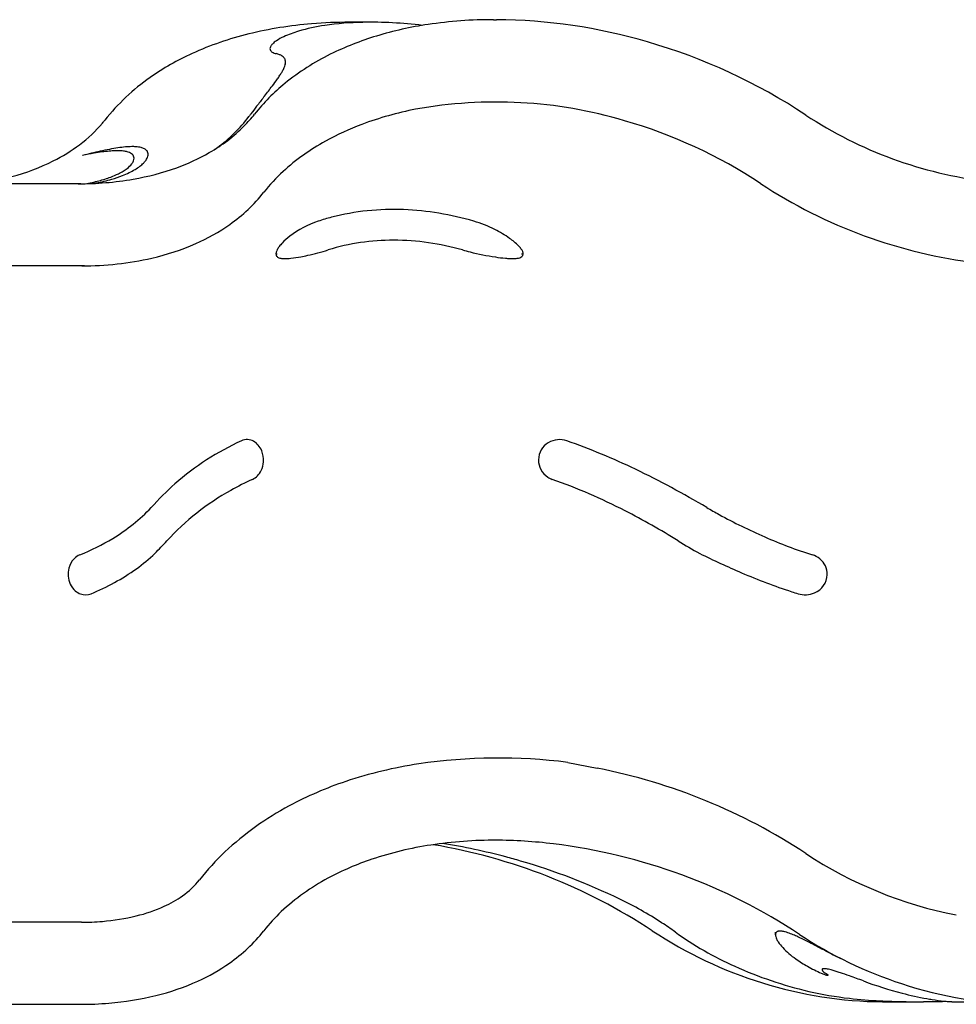
# Model space of a CAD drawing. Units: inches. Extents: x 81 to 512, y 14 to 436.
# Drawn here: x 386 to 409, y 244 to 268 of the extents above; entities that cross this region are included whole.
import ezdxf

# ---------------------------------------------------------------- set-up
doc = ezdxf.new("R2010")
doc.units = ezdxf.units.IN
doc.header["$LTSCALE"] = 12
doc.header["$MEASUREMENT"] = 0
doc.layers.add('GT-COMPONENT_LINEWORK', color=7, linetype='Continuous')

msp = doc.modelspace()

# ---------------------------------------------------------------- linework, layer by layer
at = {"layer": 'GT-COMPONENT_LINEWORK'}
for p, q in [((394.4828492810948, 268.0137291885047), (393.9548067472915, 268.0137291885047)), ((397.4640863274428, 268.0762291885047), (397.5311426251527, 268.0762291885047)), ((392.3929584651293, 266.9831520714847), (392.3929584651293, 267.0456520714847)), ((387.4051348465988, 264.0762291885046), (376.1162828559541, 264.0762291885046)), ((392.1583152639109, 262.3663961321326), (392.1888032649065, 262.3663961321326)), ((398.1456253616819, 262.3663961321326), (398.1864609019008, 262.3663961321326)), ((387.4973216577977, 262.0783549572056), (376.1162828559538, 262.0783549572064)), ((399.2726896484093, 249.9719590874431), (399.9906910427977, 249.8315708515635)), ((387.4176324793682, 246.076227469302), (376.1162828559527, 246.0762274693027)), ((404.3311859674839, 245.7713483747766), (404.3311859674839, 245.8338483747766)), ((406.9418832281345, 244.1387291885046), (407.8749773005429, 244.1387291885046)), ((408.6292601511639, 244.1388341566383), (409.3953362409952, 244.1387291885046)), ((376.1162828559526, 244.0762291885046), (387.4051348465988, 244.0762291885046))]:
    msp.add_line(p, q, dxfattribs=at)
for centre, radius, start, end in [((393.8012957249774, 258.3221607190223), 9.684407333859376, 94.57236654663957, 103.7705389877785), ((394.0384396975934, 263.2338418526895), 4.751253304596123, 98.30575215351452, 106.2291540001841), ((393.9446737090968, 256.9651761007694), 11.0485577344269, 89.947451928339, 94.75254975726652), ((394.4174992653597, 260.6475474385581), 7.365178234862313, 91.10979037268613, 98.31725894632541), ((394.4765546198239, 257.5977779675914), 10.4155194224193, 83.09118726915442, 91.10965544855114), ((397.160532218022, 259.2619473347161), 8.792962433317033, 98.44522264569741, 106.8513345116699), ((397.4378472694705, 257.4744609836948), 10.60180067520041, 89.85819495565298, 98.50894533502179), ((397.4583534838347, 254.7978853796144), 13.27854331491942, 73.58014896401716, 89.68591950336815), ((393.3558896795383, 260.1176102329576), 7.834544703986223, 103.7323238488435, 114.4203396948569), ((392.9130225851216, 266.4398509593576), 1.345214112230014, 114.7480868129048, 123.5221795554468), ((393.4602263934921, 265.2299968007148), 2.673044430358992, 106.287292392605, 114.5437394659033), ((396.7432534818731, 260.6245507694424), 7.367905587644888, 106.8174561345384, 116.2472090735313), ((392.0992109269525, 267.3691292800097), 0.08530394253287424, 162.9321069641148, 227.0852598074421), ((392.1599498477085, 267.3540378506651), 0.1478362942579337, 149.7594195375984, 164.2500864094799), ((392.2813722919078, 267.2793182618643), 0.290386438307443, 135.3267170601694, 149.0886732302932), ((392.5089878950024, 267.0494867897409), 0.6138456525768475, 123.5077007949005, 135.0083073854591), ((397.2911108760761, 253.9742406019415), 14.11605742044518, 56.54621215389844, 73.87401927990189), ((392.7308435565479, 261.49157278145), 6.325089749501176, 114.410434886264, 125.1132116381002), ((392.1475271672119, 267.4153857776315), 0.1521293982458338, 225.6204886536684, 239.9677737528819), ((392.2016184839979, 267.5077856305638), 0.2591966807708213, 239.8386115579034, 249.9798992003286), ((392.2619741000024, 267.6708851818377), 0.4331041549904129, 249.8646228228938, 257.1451701602293), ((392.0287140086781, 266.6474971676671), 0.6165307098007945, 69.08993178272185, 77.17036504972761), ((392.1271930069458, 266.9061786174718), 0.3397383558509779, 56.85656674246626, 69.03417360342466), ((392.2021172222759, 267.0223500668428), 0.2015051625005592, 39.19874295866643, 56.6345462363503), ((392.235327897253, 267.0518254916584), 0.1571503625106777, 5.088207097090319, 38.52325788506759), ((396.0421006094983, 262.0268471330245), 5.800119167064616, 116.1612528587926, 129.1391265733816), ((391.5622837302487, 267.2475719502288), 0.8668646176555501, 330.5462203290934, 337.0372035498374), ((391.9033420364728, 267.1031249354904), 0.496478734346136, 337.0305772474724, 344.6921032175284), ((392.0733139128321, 267.0564282112832), 0.3202091116546085, 344.7218739868568, 352.5017895599937), ((392.1694612656715, 267.0448642302381), 0.2233774954437525, 352.224341804677, 5.368345859252158), ((392.0842652775337, 262.3903052132565), 5.218017091160733, 124.9818128030695, 141.6698063509699), ((388.9230627720699, 268.9249369369354), 3.996105573677828, 324.1548775802176, 325.7881175323539), ((390.2826016302754, 268.0018205668821), 2.352789426119436, 325.7631958816121, 328.2263370873994), ((391.0399184081263, 267.5326693150394), 1.461929396560006, 328.228894607858, 330.883619895579), ((395.4161500415044, 262.7905593992658), 4.812669776902492, 129.0982021916379, 141.7003068993212), ((364.9069840000234, 287.0807751573409), 34.10368343905262, 322.2116070680092, 322.7285572765955), ((385.8638485300329, 271.1361599818048), 7.77079743652569, 322.7066331644158, 324.1478032981627), ((449.3454963291507, 221.6573363698959), 72.7143362839299, 142.2404954403582, 142.4586293778544), ((408.7066624504173, 252.9066361219292), 21.44999435325108, 142.4996744242581, 143.1144689717405), ((397.5248707814339, 255.1000989699699), 10.96988390489263, 73.44049082778903, 100.3008007568053), ((388.6772067244902, 267.824664251933), 3.524623250881254, 305.6543448184107, 323.2633667900299), ((388.9533854060043, 267.8869237633481), 3.417780154633837, 315.4095954613533, 321.7998114495602), ((405.1521312964634, 255.5885842722077), 16.99720117756298, 143.1536551727808, 143.4263811855263), ((397.1228814217804, 257.8327470430061), 8.209925305346681, 100.950759872364, 110.4486340568922), ((410.6955838809005, 274.2808438060905), 10.21577735923382, 236.6053287706422, 263.1814610615305), ((385.3268032427164, 267.7623432134809), 3.41531966786857, 306.8604695986475, 319.7962830465423), ((385.6802712876186, 267.4424739955069), 2.938923378575903, 320.1108496456965, 321.8362404812058), ((388.5769804542509, 268.2822663114122), 3.963416093431478, 299.6178642744824, 315.1596233921314), ((396.5817820695894, 259.2976309754205), 6.64830908368146, 110.4898324910539, 118.9206405681711), ((397.2911108760763, 253.9742406019417), 12.11605742044485, 56.54621215389844, 73.8983374253857), ((384.8590965457063, 268.3905637714533), 4.198521405969724, 296.5065046989934, 306.8244683362021), ((388.7919625277573, 261.7630871483918), 3.224246910325923, 95.31863236713349, 98.58903580623455), ((388.676514925625, 262.9836687584742), 1.998219858214205, 90.74010864678101, 95.26674813819328), ((388.6634677344707, 263.7450878014489), 1.236699976606453, 86.37430373348364, 90.59135010747931), ((388.7044498323, 264.2824038597017), 0.6979020637025064, 76.01816303735836, 86.94252536079236), ((388.4485763868056, 268.114220677357), 3.893206138462729, 304.7961148084503, 305.9044218788871), ((395.976625450111, 260.3882033510425), 5.401089700931451, 118.8963538491812, 132.4258398377057), ((391.9291264929585, 246.7667245592668), 18.5495737311065, 102.6230288938017, 103.9775051296861), ((389.2117621387478, 256.3052402752013), 8.643548229005233, 99.85510633131041, 101.7698360991874), ((388.6998522745653, 259.3031023255669), 5.60231320554066, 97.96528594551287, 99.94459001771563), ((389.7767084347759, 256.3014834941118), 8.77491561643726, 100.9901645440071, 102.5139280725276), ((388.4245296073507, 261.3083445856262), 3.578268577547443, 95.275488284308, 98.04864874651601), ((388.3140790280062, 262.5466440568754), 2.335062265681012, 91.6444206043013, 95.37050164377256), ((389.0945781190377, 259.7992366324548), 5.211270639659389, 98.65421476130624, 100.9593067160297), ((388.2938741930598, 263.2371534035242), 1.644257527159655, 88.51888391038005, 91.63113613187295), ((388.3062953686382, 263.6999783431318), 1.181266249479269, 84.6603554589148, 88.54091285006857), ((388.3369210696037, 264.0288810446655), 0.8509408003188179, 81.01153977829595, 84.65263040888685), ((388.385442733388, 264.3128405644195), 0.5628988097671438, 71.86974682119677, 81.3740303327911), ((388.4589516147685, 264.5362078331001), 0.327747200653478, 60.75028453721449, 71.93132409172647), ((388.5209003228719, 264.6446845371991), 0.2028349601675798, 45.88996205009291, 61.04592376102162), ((388.575580445775, 264.6975051961844), 0.1268745617486773, 1.90651899906125, 47.01691937356559), ((388.7855358509033, 264.6049831628346), 0.3652892376410505, 62.13050592505182, 76.13483804000043), ((388.8667283365486, 264.7562160111952), 0.1936460227627318, 38.12900682889098, 62.45010392154291), ((388.6983777708613, 264.8605361706119), 0.3600752905346034, 321.0785028032694, 337.1684064595324), ((388.910429013868, 264.7945021201682), 0.1356671456079444, 352.9990442612835, 36.80514000945026), ((388.8401402863549, 264.800697265614), 0.2062010902374457, 337.2082102154459, 353.6710032381507), ((388.0089318952809, 269.2555771878639), 5.090308084051918, 289.9030091961733, 299.761995699127), ((384.3294711272847, 269.462060437149), 5.393759496999333, 285.0187200682521, 296.4613036319266), ((388.1688115397948, 264.9397560018281), 0.6092520900297427, 306.8734444512319, 321.6534583115025), ((388.4010161758898, 264.7548545872537), 0.3124259325864983, 321.8276024010274, 337.3848909116512), ((388.5327336514777, 264.6997904504301), 0.1696621659516858, 337.4455821466332, 0.6537174012851673), ((388.0737556328422, 265.509530583992), 1.265983650625027, 301.0776887365978, 307.4124540418384), ((388.3249970886625, 265.1867087962695), 0.8569374096993181, 307.1833326008409, 315.1869487945781), ((388.5092831901292, 265.0032670418917), 0.5969140382030496, 315.2110778650066, 321.8227976295913), ((387.4159319669876, 266.1467316829365), 2.03763122186783, 290.6237954907809, 296.394395386593), ((387.3419705026159, 267.0287995891432), 2.95686662986552, 286.0931539396629, 291.3912247492333), ((387.6445737838161, 265.681147636647), 1.518941252545369, 296.4761419545104, 301.5167514610429), ((387.6001815440844, 266.3681600488572), 2.247559102576522, 291.4048505576434, 296.0248237051158), ((387.8628374785009, 265.3230604825883), 1.099580178320117, 301.5752279624551, 307.6428900769069), ((387.8267392882458, 265.9108497980035), 1.737216154778302, 295.9279895843791, 301.22283050035), ((387.630333590898, 270.3208082672822), 6.220802548584742, 279.7398532251446, 289.8417533549381), ((395.2906854310858, 261.1635384435243), 4.366047909126169, 132.6455335998107, 141.7099485012534), ((387.3544352166709, 271.9083107946323), 7.832098685896693, 269.880342581265, 279.7644033449803), ((386.9000241385803, 267.8186476130479), 3.78968505324007, 279.2183068947554, 284.4783784191899), ((386.9820859066253, 268.4359188554776), 4.410274002602645, 279.3157882765279, 280.4221556701828), ((387.0937398147473, 267.8877765312687), 3.850991756353664, 280.2636560272416, 286.0990280435694), ((387.1387686610199, 266.891640417414), 2.832428138170931, 284.4905738084457, 290.5635418918051), ((410.6955799958565, 274.2808275626936), 12.21576076998583, 236.595623307537, 263.1967277588099), ((388.7714792740221, 266.3113753655974), 3.94059249144594, 305.108025067972, 321.6972142951635), ((395.0220899622757, 257.4252623200838), 6.026500170134958, 87.64616272418408, 104.4664432229208), ((394.9820019717029, 256.3984033021551), 7.054139528788195, 73.55468517881062, 87.66337878915158), ((388.2979526890343, 266.9713142573087), 4.752809143342785, 293.6393599733032, 305.2024596732715), ((393.9262222682343, 260.9396438485928), 2.343370579873851, 108.3419223820063, 127.5146373122049), ((394.9311823109086, 257.8629428311465), 5.580027501420191, 104.6852849471343, 108.1951467732871), ((396.1028797431486, 260.1949497366815), 3.095587811648004, 63.30340603812036, 73.5587658038408), ((396.2617297266631, 260.4873841770086), 2.762981646190773, 54.82362930102742, 63.52187962411274), ((387.8070461502189, 268.0858692377831), 5.970682613731753, 282.8502466447179, 293.6662371359563), ((393.1465721577624, 261.8461236815788), 1.145390470229258, 136.8067678855189, 142.1758374125992), ((393.5110342115502, 261.4813449558602), 1.660859931750845, 127.5336203078653, 136.2381791242059), ((395.0096697040861, 257.3510711342706), 5.350187735552423, 89.80915980390758, 107.1353166880248), ((395.0109554529715, 256.5355367809682), 6.165714581340266, 74.04626927465208, 89.84634998473967), ((396.7667744992737, 261.207961716034), 1.883041644837146, 50.48564379165939, 54.75344807635209), ((397.164394548785, 261.6839748669004), 1.262825700987255, 44.2717693384695, 50.66152068299857), ((397.5830509619281, 262.0809761134896), 0.68596703520672, 37.07811733657429, 44.93839185902993), ((392.298531495504, 262.3657398617387), 0.1402177673941362, 174.8846209743037, 179.7318338340838), ((392.2461604062224, 262.3665550574897), 0.08784528607158285, 180.1036567537327, 217.8875313883682), ((392.3399789844837, 262.3596333011108), 0.1820602939605788, 162.9930550473292, 174.1334824889457), ((392.4742619586092, 262.3153600430902), 0.3234348462730686, 150.3567250805303, 162.4507884976522), ((392.7211001762471, 262.1770201873371), 0.6063927807029595, 142.2190601179116, 150.5316799148061), ((391.7819812628603, 267.592271358726), 5.384038152726646, 280.5510046073554, 282.3454423884629), ((391.6264781047938, 268.3409597534754), 6.148666919837667, 282.2693468998582, 287.0894017953005), ((398.2581452984449, 267.9912276378437), 5.741336055070249, 254.3117416861507, 256.2281258905087), ((398.6041156550566, 269.392698021533), 7.184876889796239, 256.2090292363052, 261.2163329068388), ((397.7866495463052, 262.2351985332323), 0.4305520713058801, 30.75933349364307, 37.03944831040192), ((398.1027308060866, 262.3697444894898), 0.08400835412452967, 308.6981980893493, 353.5104398249587), ((397.9211207697592, 262.3143801613168), 0.2745027094457402, 23.48990235439713, 30.91179292314949), ((398.0152146265999, 262.3537442811991), 0.1725220368229542, 12.13438823045095, 23.95572123450028), ((398.0706851951422, 262.3656994156477), 0.1157778030941454, 0.3447910909929092, 12.12062470866747), ((398.1146252396389, 262.3663564445201), 0.07183567322505306, 355.123391083161, 0.03165464615419147), ((387.4973216577976, 269.3664434571006), 7.288088499894984, 269.4713844004906, 282.9851751528285), ((392.2733873321756, 262.3878731825517), 0.1224250512398338, 217.9363074247117, 248.6975710316033), ((392.3217257246863, 262.5164450615046), 0.2597786415915375, 249.0666213052982, 260.3238139902926), ((392.3488168864887, 262.6677189188396), 0.4134558423693161, 260.1464776568785, 265.7689196960156), ((392.383873803877, 263.1879706659759), 0.9348824315119857, 265.9786659807438, 273.4609790012221), ((392.3540501338593, 263.7497312877764), 1.497424633136007, 273.3024361310805, 276.4362717240646), ((392.1205084438443, 265.7178149169511), 3.479302140507396, 276.6248496057287, 280.7227562935916), ((398.1488873266553, 266.4687818417735), 4.225738661175647, 261.2623694266358, 264.5923351662863), ((397.9573078620967, 264.4699625362324), 2.21776188363014, 264.6531789320144, 267.170078729904), ((397.9159758446121, 263.5701618543915), 1.317021648859779, 267.033355168344, 273.3479876075755), ((397.9565515301488, 262.8452887060295), 0.5910188698372577, 273.5250343792515, 278.2254734680758), ((397.9892432896341, 262.6273356237119), 0.3706326119580808, 278.0441204275365, 287.4897167712235), ((398.0508953752112, 262.4277078306525), 0.1617092461231994, 287.9124515929398, 310.1918821967759), ((394.0912855000543, 251.7420848985275), 6.67257369344368, 114.5414561194988, 131.1802872772133), ((391.4561325697971, 257.5173151860128), 0.3245614430043127, 60.54148844985603, 114.8336098712232), ((391.4150597824406, 257.4393958922532), 0.4126139542051825, 40.29916287167945, 60.89664149100022), ((399.0530486518994, 257.3421930803077), 0.4944933766262888, 121.1370249718426, 237.1376455534723), ((399.071976552838, 257.3114784702298), 0.5305704873854403, 70.58059022719833, 121.1714632716293), ((393.6111751983318, 241.8567198097007), 16.92172396648447, 64.40414782290729, 70.54087766004636), ((391.3399180104834, 257.375984717111), 0.5109359627255251, 22.08403162463584, 40.27249641214894), ((391.2559048486423, 257.342676312583), 0.6013086298124302, 355.9491099604301, 22.01529169643975), ((391.2776024539307, 257.3367218059702), 0.5792613538587972, 334.4928553624102, 356.385004373611), ((391.3531357894352, 257.2997782060348), 0.4951820174511853, 316.1249255006603, 334.5873096298142), ((391.0360969269295, 236.6567598244088), 22.7239928545631, 59.24237475016439, 64.21282333814106), ((394.4526015637417, 250.5780653848788), 6.913822489992836, 114.4410153668852, 119.3840484872578), ((391.4285352327869, 257.2264021669412), 0.389974568021196, 294.776290045395, 316.2181979239603), ((399.0670964112628, 257.3580478791272), 0.5154435811343938, 236.7823132622615, 250.4484490367497), ((393.9444068165075, 242.9841642602034), 14.74399576350934, 62.86933847261729, 70.38227209500637), ((394.310768507769, 251.5982090402272), 6.925733375818015, 131.7632026324924, 138.5329116002457), ((394.1198126907916, 251.1190152977316), 6.279226961068163, 119.1600138274292, 137.3469587191698), ((385.7795776903855, 259.3917522192751), 4.631729280304167, 301.3050781153889, 316.1730190869452), ((392.9794121771795, 241.054288606967), 16.90159646980919, 57.90988124485684, 62.94137202785702), ((410.8626354718185, 270.5038745981876), 16.50381176885198, 240.1865789262444, 241.3892552253469), ((409.7070859120721, 268.3382998985544), 14.0493441683405, 241.2972904328746, 246.3419805873356), ((385.3943641571522, 259.9944218053469), 5.346836743840313, 291.8302057220677, 301.4763961516138), ((379.7714582067715, 264.2785477847676), 13.18996582654697, 315.7054023676517, 317.5354243523296), ((406.8399206408327, 263.1850312286724), 9.21130903505172, 237.9982149319722, 241.7961647475445), ((408.8097549435365, 266.280713123223), 11.80460598531038, 246.3238020503201, 252.3625679232003), ((387.6139948918757, 254.5755923118517), 0.5179799043371132, 136.209247396603, 165.1263347236828), ((387.5399777054282, 254.6464128152497), 0.4155393094114728, 112.2514956383883, 136.1956612388565), ((386.2031231899108, 258.2452590670874), 4.376539463403662, 305.7196754735808, 313.4378620834243), ((411.0467870976724, 272.1784169937647), 19.13283857913776, 243.4223745427466, 246.784463500978), ((405.0690864569643, 254.5115186674473), 0.5447489537226754, 50.93525772212413, 72.48328558079325), ((405.1084439924557, 254.5549897200686), 0.4862037791028666, 359.1929067856629, 51.30801779524086), ((387.6659987394096, 254.5580854720706), 0.5727462608456012, 164.7690541015046, 204.6174598307055), ((385.6245121149789, 259.0832790845963), 5.394753690653247, 292.0894150681663, 305.5126962325168), ((409.282254291901, 268.069865185869), 14.66139941270312, 246.792674949845, 251.9007337239481), ((405.0983771987113, 254.5639958771146), 0.4964755595192117, 292.3088660250276, 358.1699641818482), ((387.5908411449562, 254.5238378687596), 0.4901537218597335, 204.6376442921962, 229.0616572857978), ((387.537079223767, 254.4645882516066), 0.4101722572143954, 229.311623389332, 250.2194566742203), ((387.5180897481808, 254.4129025700537), 0.3551100637959748, 250.2803860421836, 292.3675835129296), ((408.8347960262571, 266.7694060276363), 13.28629515330451, 251.9926383706888, 252.6950960271971), ((405.0574005625358, 254.6429614339854), 0.585139121783961, 252.6287153886399, 293.0858026940284), ((397.1968532406299, 239.5435509891148), 10.50816527658296, 98.52585777999356, 108.4934430563232), ((397.5870254641279, 236.8446375642852), 13.23510612403737, 82.68275744118587, 98.46408635162267), ((397.25825886779, 235.9060496587398), 14.19106500875808, 56.58732066440017, 78.898599313156), ((396.7043196083915, 241.0321387329567), 8.94021994072819, 108.5259681359333, 118.1789476454498), ((395.9319929703706, 242.4556768631262), 7.320695361971163, 118.1119901825681, 133.2316024943471), ((397.1989830010384, 239.5346989693115), 8.517235759020847, 98.52156465935194, 108.4891499356838), ((397.5167715188441, 237.470398379518), 10.60584054554606, 89.92236315576866, 98.56688300848992), ((393.706870967869, 234.3078170231554), 13.84830256330655, 56.59748202977338, 80.50606716531192), ((393.9142903372983, 233.3479391228669), 14.82874700464533, 74.95301918490799, 81.07072681706777), ((397.4319830544405, 235.5237586577333), 12.55259271326314, 83.16443079172262, 89.70060146123242), ((397.2177359983599, 234.1100512418492), 13.98182169746819, 56.58446340677126, 82.98222186041855), ((395.3605445909157, 243.0964518651059), 6.462458788539718, 133.4314955881216, 141.589674855616), ((410.6992620521327, 256.2836507141747), 10.22014543489038, 236.5967739327943, 258.939967102768), ((396.7009113598049, 241.040038786792), 6.931646787613118, 108.5306274524658, 118.1941082423786), ((393.4731521085599, 231.5868623584191), 16.64399575965313, 73.78066219329047, 75.06036050877164), ((393.8061108607806, 232.7292615756663), 15.45406421045577, 64.18392742496692, 73.78295102797419), ((388.7714548402544, 248.311188878812), 1.940503550799691, 304.8962953347951, 321.8128191126083), ((395.9319929703707, 242.4556768631263), 5.320695361971135, 118.09875085641, 133.1935525116661), ((388.3034449441091, 248.9642410581245), 2.743893935403155, 294.3634019199577, 305.1103286814047), ((396.5158295182209, 238.3049952248042), 9.25477604620985, 56.98390222411959, 64.25288750526106), ((387.8451566407034, 249.9749291974572), 3.853631955257554, 283.6934850126261, 294.371501636014), ((395.3605445909153, 243.0964518651057), 4.462458788539585, 133.475716615271, 141.589674855616), ((387.4128136852972, 252.3023064564003), 6.226080851897398, 270.0443451662046, 274.7623312936894), ((387.5177796836392, 251.2990614237979), 5.217628329496884, 274.5283047422201, 283.7441398310881), ((397.0534331038347, 239.1634965671842), 8.241998574479602, 54.11892257347773, 56.86582364561121), ((388.7716748626623, 248.3109181106233), 3.94015559666899, 304.9522458130417, 321.7006693548018), ((407.1148362002878, 254.6194416886224), 10.48964721262985, 236.5353046091778, 252.8212713769333), ((406.7615472702342, 252.6338117190423), 8.362148770403078, 234.318721696835, 245.8442434738002), ((404.4511837000592, 245.771067185363), 0.12001146315795, 168.2457370656272, 183.4170724792698), ((404.5271817928037, 245.7764081751324), 0.1961944212401368, 183.6512033216983, 194.4497720213221), ((404.4075160504433, 245.7801589784636), 0.0754073795074449, 125.6240283972677, 168.2498428047402), ((404.41486814036, 245.7679220679096), 0.08964395383005143, 110.643000603183, 124.8881156632874), ((404.4253333009096, 245.7418076220658), 0.1177726191445919, 103.7755094405598, 110.928454760472), ((404.4334412617407, 245.7098355466875), 0.1507559356510798, 97.8024725906677, 103.8749350797578), ((404.4397596077796, 245.6660568266958), 0.1949873765007187, 92.77606051107887, 97.89548141438274), ((404.4428831352014, 245.6089857821353), 0.2521429770029014, 88.54102258513115, 92.85690444518247), ((404.4405915234256, 245.5213806093323), 0.339778101724356, 83.83828481589588, 88.53084841313942), ((404.4264773768053, 245.390611430841), 0.4713067570403491, 79.10574165832637, 83.83871123103755), ((404.39088835166, 245.2008765791428), 0.6643489881438038, 75.41946742189587, 79.18436967657185), ((404.361770265939, 245.0821910940818), 0.7865442134827206, 74.86546411393849, 75.54313041727652), ((404.2835902282039, 244.7995825358452), 1.079763673680163, 70.99228619405739, 74.77615108765579), ((404.0063142950158, 243.9964602754292), 1.929403077987661, 66.88716222644821, 70.97493994295294), ((403.4221327873672, 242.5955282170661), 3.447226952369125, 65.01787728426902, 67.09716717558499), ((410.5954138886563, 254.3663014466899), 10.29322937325947, 236.5228568418738, 251.9388588454798), ((404.6551655447892, 245.8108397114654), 0.3287243835647639, 194.6949076150458, 204.9085733280317), ((404.89682050196, 245.923946849798), 0.5955388937500772, 204.9862939925635, 213.4994075540475), ((405.2957996425688, 246.1933752634451), 1.076958663316508, 213.7370149182747, 223.0467878166224), ((402.3232068983559, 240.2205012967047), 6.064164769508945, 63.79732682726872, 65.08352500160439), ((399.7980137279054, 235.0882882569844), 11.78397343266744, 62.72450068605627, 63.79936042875612), ((382.7510830119151, 201.9598457402657), 49.04107115937175, 62.29174350643475, 62.75980413937953), ((405.9798081162294, 246.8416300356478), 2.019336973807435, 223.2409011988925, 235.2274337994431), ((410.5300330162198, 254.934848553935), 10.77554585109372, 242.4955160129197, 244.7222685519162), ((388.3034449441088, 248.9642410581245), 4.743893935403223, 294.3634019199577, 305.066873010659), ((406.6833248578814, 247.8022784848599), 3.209805270900704, 234.6917929708668, 240.7354888833565), ((407.3663139156324, 253.9118605655843), 9.775811237490586, 245.6753899628126, 256.8493160912157), ((407.1326181571839, 248.6056062445067), 4.130239690965007, 240.7458863271012, 245.9369472478706), ((405.8191962358565, 245.6641168878194), 0.9088367752544582, 245.9315281253312, 251.5954550000022), ((405.4833582605397, 244.9220906130782), 0.01710327883800578, 150.5469847521716, 190.0902253340188), ((405.4978280142496, 244.923776927992), 0.03165676113257288, 188.5066266245472, 204.1957728309355), ((405.4881830898023, 244.917581541879), 0.02357296857615356, 108.4017903862843, 146.7673793064534), ((405.529819282507, 244.9380219337837), 0.06667611006139364, 204.0941864930323, 216.6272820802244), ((405.5872309081088, 244.9798074176003), 0.1376822492458668, 216.328516789087, 224.0342362606236), ((405.5035778230266, 244.8796510791396), 0.06447750148937798, 97.67752737501772, 110.7427935089025), ((405.6838477766452, 245.0729429738769), 0.2718799799067382, 223.992132266145, 231.4612945641557), ((405.5142352305107, 244.8064262484532), 0.138471916389156, 90.09825102641071, 97.99994729848942), ((405.5129775378861, 244.6238769718066), 0.3210226106591044, 83.19830181131623, 89.81790822659002), ((405.8889330497541, 245.3274293625946), 0.5987159047248994, 231.283380793043, 237.1203797950912), ((405.7401505124913, 245.4270613200727), 0.6589497328259176, 251.6092284883582, 253.9975081545995), ((405.4708176562042, 244.2741346444278), 0.6732967340925411, 79.14818743408289, 83.16068980644009), ((406.0870077013006, 245.6256955656302), 0.9567439018049866, 236.8554316226088, 239.0123901738499), ((405.5200445075926, 244.67927229821), 0.1465122034075056, 53.22950577699855, 59.49071897351079), ((405.3034104604859, 243.4449632068141), 1.519180808465662, 74.23231832289005, 78.83493288525185), ((404.8465246542698, 241.7719192201477), 3.253457795800985, 72.7685791975897, 74.4953332641062), ((404.1930099993681, 239.658347833371), 5.465755968673477, 71.65165222804478, 72.78875711028056), ((402.5008648942674, 234.5935275719199), 10.80576435545094, 70.33930441044933, 71.58938008959613), ((387.845549959087, 249.9737887035468), 5.85243077098314, 283.6918170136302, 294.3698336370135), ((407.0060459254072, 254.0976711795843), 9.95914868015383, 252.5326395674819, 269.6308643131995), ((405.6869933135267, 245.241535999645), 0.4659592433022042, 253.9915908195249, 255.9892085590261), ((405.6470084127017, 245.0804168848925), 0.2999529440324219, 255.9486501622142, 258.6411844951449), ((405.6218323197651, 244.9545587391017), 0.1716015155286179, 258.6060832832673, 261.5767415495804), ((405.6106579743296, 244.8766904252253), 0.09293697073001163, 261.3593000606582, 265.8427723425273), ((405.6076120740286, 244.8346296547882), 0.05076606029897112, 265.8300717333164, 270.2552850341216), ((405.5752689639677, 244.7538873622416), 0.05368630485453034, 46.64875510372284, 52.77227085424253), ((405.6077864590976, 244.8104670164954), 0.02660296854395204, 270.1115757423244, 276.9419778996989), ((405.6096160468222, 244.7959975444929), 0.01201862847029005, 276.6209752759353, 288.1962582717009), ((405.5964434138343, 244.7764606613439), 0.02273653639107441, 38.99440566021253, 46.4000908190396), ((405.611916488202, 244.7891635424825), 0.004808286699395262, 287.5846143482254, 308.8752813165779), ((405.6063226936471, 244.7843756123641), 0.01007805663798996, 26.51995302784869, 39.363514357161), ((405.6135298062034, 244.7871770991275), 0.002249269411761702, 308.6397907460751, 353.1822340077064), ((405.6122545191436, 244.7871834699591), 0.003519285985439035, 355.5446507337304, 28.73798298898921), ((396.6203785171332, 218.1121512910869), 28.3047889783879, 69.62283896076501, 70.35445568302643), ((409.844146236385, 253.667521410641), 9.630064669254018, 249.5281643148526, 255.4055865893636), ((410.5167270226868, 253.934442989259), 9.858431822941888, 251.5954915224906, 269.6189474621891), ((407.1012087650693, 252.860174725676), 8.691411456939258, 256.9737827765407, 263.606817264986), ((409.4189730722399, 252.0210100662676), 7.929547813108781, 255.38083686839, 259.8375452792315), ((387.412813685297, 252.3023064564009), 8.226080851897938, 269.9465158292502, 274.7332050359486), ((387.5192904752316, 251.2896354206601), 7.208112526428033, 274.553943386694, 283.7357582183065), ((407.4813558131863, 256.0209176599667), 11.87485601727746, 263.4821782716414, 267.0932884383224), ((407.7027918246233, 260.078614416313), 15.93856866832767, 267.037980439285, 269.106593284368), ((407.8644168260423, 268.6757729560361), 24.53721765240365, 269.042247884283, 270.1731588646475), ((408.9811881062026, 35.33660808309753), 208.8046623162905, 90.15889014200154, 90.28609370273526), ((409.2161103677705, 250.9279154222676), 6.817812608767831, 259.8948150178934, 260.9920487129995), ((409.0659015289294, 249.9020466911213), 5.781090888660238, 260.870485742221, 263.8765493039655), ((408.4528200345902, 235.3960333793938), 8.744580981689353, 88.8438599742892, 90.3320588659522), ((408.83890360362, 247.7176433374059), 3.584944285411443, 263.7597213610309, 266.6474955138542)]:
    msp.add_arc(centre, radius, start, end, dxfattribs=at)

doc.saveas('drawing.dxf')
